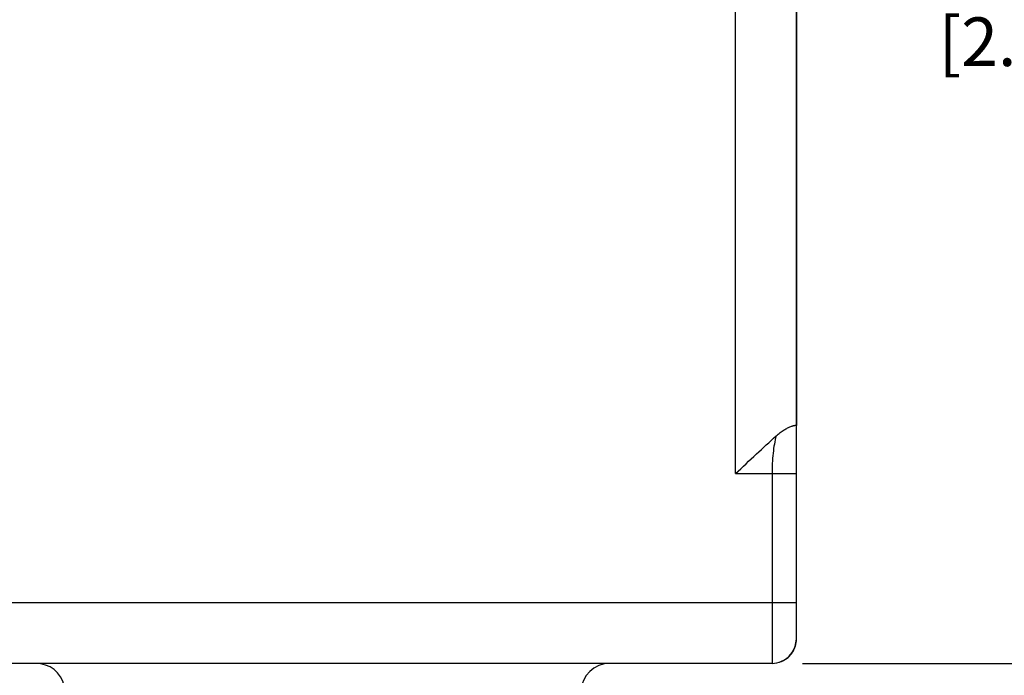
# Model space of a CAD drawing. Units: inches. Extents: x 0.7 to 21.3, y 0.5 to 16.
# Drawn here: x 12.6 to 14.7, y 5.8 to 7.1 of the extents above; entities that cross this region are included whole.
import ezdxf

# ---------------------------------------------------------------- set-up
doc = ezdxf.new("R2010")
doc.units = ezdxf.units.IN
doc.header["$LTSCALE"] = 1.21
doc.header["$MEASUREMENT"] = 0
doc.layers.get('0').update_dxf_attribs({"linetype": 'CONTINUOUS'})
doc.layers.add('AXIS', color=7, linetype='CONTINUOUS')
doc.layers.add('DRIVEN_DIMS', color=7, linetype='CONTINUOUS')
doc.dimstyles.new('DIMSTYLE_1', dxfattribs={"dimtxt": 0.1, "dimasz": 0.1875, "dimexe": 0.125, "dimexo": 0.0625, "dimgap": 0.1, "dimtad": 0, "dimtih": 1, "dimtoh": 1, "dimdec": 1, "dimzin": 4, "dimdsep": 46, "dimtxsty": 'STANDARD', "dimblk": '_FILLED', "dimblk1": '_FILLED', "dimblk2": '_FILLED', "dimcen": 0.09, "dimadec": 0, "dimazin": 0, "dimtp": 0.005, "dimtm": 0.005, "dimtfac": 1, "dimtdec": 1, "dimtofl": 0, "dimtmove": 0, "dimatfit": 3, "dimldrblk": '_FILLED', "dimfxl": 1, "dimtolj": 1, "dimtzin": 4, "dimarcsym": 0})

# ---------------------------------------------------------------- blocks, each defined once
blk = doc.blocks.new('_FILLED')
at = {"color": 0, "linetype": 'BYBLOCK'}
blk.add_solid([(0, 0), (-1, 0.167), (-1, -0.167)], dxfattribs=at)
blk = doc.blocks.new('*D8')
at = {"layer": 'DRIVEN_DIMS', "color": 7, "linetype": 'CONTINUOUS'}
for p, q in [((14.2576, 8.7275), (14.9414, 8.7275)), ((14.8164, 8.7275), (14.8164, 7.3891)), ((14.8164, 5.8107), (14.8164, 6.9391)), ((14.2576, 5.8107), (14.9414, 5.8107))]:
    blk.add_line(p, q, dxfattribs=at)
at = {"layer": 'DRIVEN_DIMS', "color": 7, "linetype": 'CONTINUOUS', "xscale": 0.1875, "yscale": 0.1875, "zscale": 0.1875}
for p, rotation in [((14.8164, 8.7275), 90), ((14.8164, 5.8107), 270)]:
    blk.add_blockref('_FILLED', p, dxfattribs=dict(at, rotation=rotation))
at = {"layer": 'DRIVEN_DIMS', "color": 7, "linetype": 'CONTINUOUS', "insert": (14.7164, 7.2891), "char_height": 0.1, "width": 0.6, "attachment_point": 2, "line_spacing_factor": 0.9}
blk.add_mtext('74.1\\P[2.92]', dxfattribs=at)
blk = doc.blocks.new('*D15')
at = {"layer": 'DRIVEN_DIMS', "color": 7, "linetype": 'CONTINUOUS'}
for p, q in [((14.8164, 5.8107), (14.8164, 6.2107)), ((14.2576, 5.8107), (14.9414, 5.8107)), ((13.9113, 5.0757), (14.9414, 5.0757)), ((14.8164, 5.0757), (14.8164, 4.6757))]:
    blk.add_line(p, q, dxfattribs=at)
at = {"layer": 'DRIVEN_DIMS', "color": 7, "linetype": 'CONTINUOUS', "xscale": 0.1875, "yscale": 0.1875, "zscale": 0.1875}
for p, rotation in [((14.8164, 5.8107), 270), ((14.8164, 5.0757), 90)]:
    blk.add_blockref('_FILLED', p, dxfattribs=dict(at, rotation=rotation))
at = {"layer": 'DRIVEN_DIMS', "color": 7, "linetype": 'CONTINUOUS', "insert": (14.7664, 5.4932), "char_height": 0.1, "width": 0.5, "attachment_point": 2, "line_spacing_factor": 0.9}
blk.add_mtext('18.7\\P[.74]', dxfattribs=at)

msp = doc.modelspace()

# ---------------------------------------------------------------- linework, layer by layer
at = {"color": 7, "linetype": 'CONTINUOUS'}
for p, q in [((14.2451, 5.8607), (14.2451, 8.4576)), ((14.1199, 6.2009), (14.2451, 6.2009)), ((14.1951, 6.2009), (14.1951, 5.9359)), ((12.2983, 5.9359), (14.2451, 5.9359)), ((14.1951, 5.9359), (14.1951, 5.8107)), ((14.2427, 5.8453), (14.2451, 5.8607)), ((14.2451, 5.8607), (14.2451, 5.8607)), ((14.2245, 5.8203), (14.2356, 5.8313)), ((14.2356, 5.8313), (14.2427, 5.8453)), ((14.1951, 5.8107), (12.3483, 5.8107)), ((14.2106, 5.8132), (14.2245, 5.8203))]:
    msp.add_line(p, q, dxfattribs=at)
msp.add_lwpolyline([(14.245, 5.8574), (14.2451, 5.8588), (14.2451, 5.86), (14.2451, 5.8608)], dxfattribs=at)
for centre, radius, start, end in [((14.1951, 5.8607), 0.05, 270, 0), ((14.1948, 5.8608), 0.0504, 343.0891, 359.934), ((14.1951, 5.8607), 0.05, 297.6214, 333.0855), ((14.1951, 5.8607), 0.05, 337.8333, 343.0267), ((12.6817, 5.7509), 0.0598, 296.5599, 90), ((13.8617, 5.7509), 0.0598, 90, 265.8293)]:
    msp.add_arc(centre, radius, start, end, dxfattribs=at)
for points, knots in [([(14.2034, 6.2783), (14.2061, 6.2807), (14.2114, 6.2851), (14.2194, 6.2906), (14.2266, 6.2947), (14.2322, 6.2973), (14.236, 6.2987), (14.2383, 6.2994), (14.2404, 6.2999), (14.242, 6.3001), (14.2433, 6.3003), (14.2442, 6.3002), (14.2447, 6.3002), (14.2449, 6.3002), (14.245, 6.3002), (14.2451, 6.3001), (14.2451, 6.3002)], [0, 0, 0, 0, 0.226826, 0.429918, 0.604811, 0.748519, 0.808211, 0.859619, 0.902772, 0.93785, 0.965001, 0.98438, 0.991197, 0.996087, 0.999025, 1, 1, 1, 1]), ([(14.1199, 6.2009), (14.1343, 6.2144), (14.162, 6.2403), (14.1899, 6.2661), (14.2034, 6.2783)], [0, 0, 0, 0, 0.520617, 1, 1, 1, 1]), ([(14.2034, 6.2783), (14.2019, 6.2729), (14.1995, 6.2611), (14.196, 6.2353), (14.1951, 6.2149), (14.1951, 6.2009)], [0, 0, 0, 0, 0.2161, 0.460476, 1, 1, 1, 1])]:
    msp.add_open_spline(points, degree=3, knots=knots, dxfattribs=at)
at = {"layer": 'AXIS', "color": 7, "linetype": 'CONTINUOUS'}
for p, q in [((14.1199, 6.2009), (14.1199, 8.4725)), ((14.2451, 8.4576), (14.2451, 6.3002))]:
    msp.add_line(p, q, dxfattribs=at)

# ---------------------------------------------------------------- dimensions: what is measured, and where the dimension line sits
at = {"layer": 'DRIVEN_DIMS', "color": 7, "linetype": 'CONTINUOUS'}
for base, p1, p2, picture, middle in [((14.8164, 8.7275), (14.1951, 5.8107), (14.1951, 8.7275), '*D8', (14.8164, 7.1641)), ((14.8164, 5.8107), (13.8488, 5.0757), (14.1951, 5.8107), '*D15', (14.8164, 5.3682))]:
    dim = msp.add_linear_dim(base=base, p1=p1, p2=p2, angle=90, dimstyle='DIMSTYLE_1', dxfattribs=at)
    dim.commit()
    dim.dimension.update_dxf_attribs({"geometry": picture, "text_midpoint": middle, "dimtype": 160})

doc.saveas('drawing.dxf')
